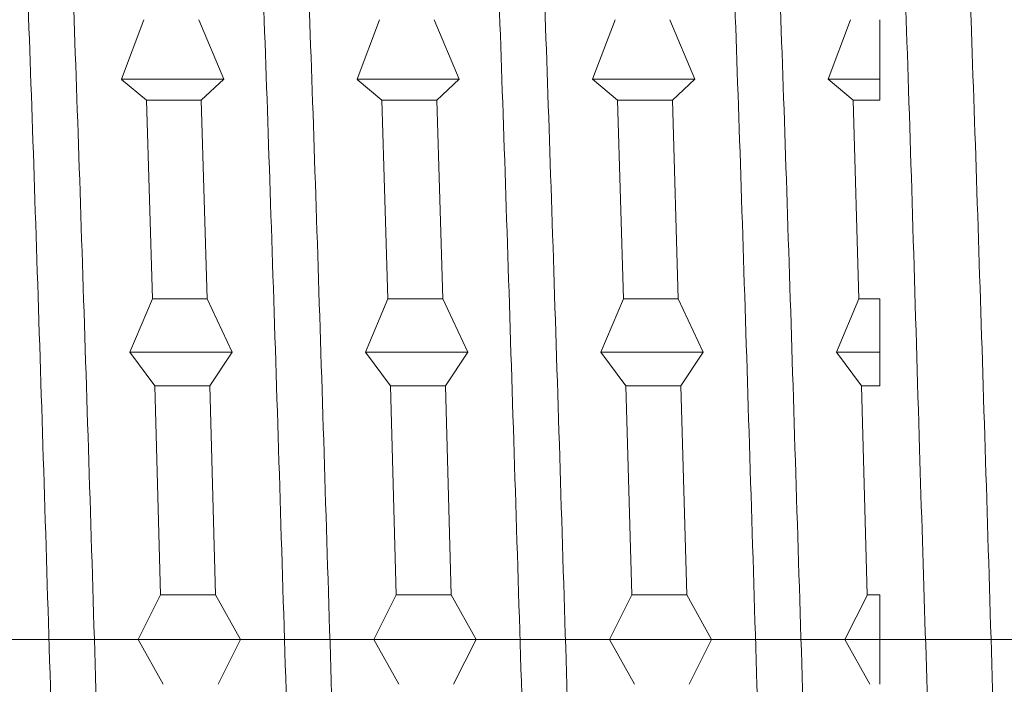
# Model space of a CAD drawing. Units: millimetres. Extents: x 75 to 127, y 74 to 217.
# Drawn here: x 90 to 92, y 130 to 132 of the extents above; entities that cross this region are included whole.
import ezdxf

# ---------------------------------------------------------------- set-up
doc = ezdxf.new("R2010")
doc.units = ezdxf.units.MM
doc.header["$MEASUREMENT"] = 0
doc.linetypes.add('AI-Linetype-5', pattern=[81.697954, 40.847213, -20.423607, 0.003528, -20.423607])
doc.layers.add('Eixos', color=7, linetype='Continuous')

# ---------------------------------------------------------------- blocks, each defined once
blk = doc.blocks.new('block 1624')
at = {"color": 7, "lineweight": 9, "true_color": 0xffffff}
blk.add_open_spline([(91.4516, 129.2623), (91.4494, 129.3147), (91.4472, 129.3671), (91.445, 129.4205), (91.4362, 129.6361), (91.4279, 129.8684), (91.4199, 130.1051), (91.4118, 130.3419), (91.404, 130.5831), (91.3968, 130.8188), (91.3926, 130.9561), (91.3887, 131.0915), (91.3847, 131.2243), (91.3807, 131.3572), (91.3766, 131.4874), (91.3724, 131.6102), (91.3648, 131.8349), (91.357, 132.0346), (91.3493, 132.2344)], degree=3, knots=[0, 0, 0, 0, 1, 1, 1, 2, 2, 2, 3, 3, 3, 4, 4, 4, 5, 5, 5, 6, 6, 6, 6], dxfattribs=at)
blk = doc.blocks.new('block 1652')
at = {"color": 7, "lineweight": 9, "true_color": 0xffffff}
blk.add_lwpolyline([(90.9931, 130.4489), (90.9496, 130.3621)], dxfattribs=at)
blk = doc.blocks.new('block 1653')
at = {"color": 7, "lineweight": 9, "true_color": 0xffffff}
blk.add_lwpolyline([(90.9448, 130.5357), (90.9931, 130.4489)], dxfattribs=at)
blk = doc.blocks.new('block 1654')
at = {"color": 7, "lineweight": 9, "true_color": 0xffffff}
blk.add_lwpolyline([(90.9448, 130.5357), (90.9333, 130.9419)], dxfattribs=at)
blk = doc.blocks.new('block 1655')
at = {"color": 7, "lineweight": 9, "true_color": 0xffffff}
blk.add_lwpolyline([(90.9767, 131.0072), (90.9333, 130.9419)], dxfattribs=at)
blk = doc.blocks.new('block 1656')
at = {"color": 7, "lineweight": 9, "true_color": 0xffffff}
blk.add_lwpolyline([(90.9283, 131.1111), (90.9767, 131.0072)], dxfattribs=at)
blk = doc.blocks.new('block 1657')
at = {"color": 7, "lineweight": 9, "true_color": 0xffffff}
blk.add_lwpolyline([(90.9283, 131.1111), (90.9169, 131.4969)], dxfattribs=at)
blk = doc.blocks.new('block 1658')
at = {"color": 7, "lineweight": 9, "true_color": 0xffffff}
blk.add_lwpolyline([(90.9604, 131.5375), (90.9169, 131.4969)], dxfattribs=at)
blk = doc.blocks.new('block 1659')
at = {"color": 7, "lineweight": 9, "true_color": 0xffffff}
blk.add_lwpolyline([(90.9121, 131.6533), (90.9604, 131.5375)], dxfattribs=at)
blk = doc.blocks.new('block 1695')
at = {"color": 7, "lineweight": 9, "true_color": 0xffffff}
blk.add_lwpolyline([(90.5356, 130.4489), (90.4921, 130.3621)], dxfattribs=at)
blk = doc.blocks.new('block 1696')
at = {"color": 7, "lineweight": 9, "true_color": 0xffffff}
blk.add_lwpolyline([(90.4873, 130.5357), (90.5356, 130.4489)], dxfattribs=at)
blk = doc.blocks.new('block 1697')
at = {"color": 7, "lineweight": 9, "true_color": 0xffffff}
blk.add_lwpolyline([(90.4873, 130.5357), (90.476, 130.9419)], dxfattribs=at)
blk = doc.blocks.new('block 1698')
at = {"color": 7, "lineweight": 9, "true_color": 0xffffff}
blk.add_lwpolyline([(90.5195, 131.0072), (90.476, 130.9419)], dxfattribs=at)
blk = doc.blocks.new('block 1699')
at = {"color": 7, "lineweight": 9, "true_color": 0xffffff}
blk.add_lwpolyline([(90.4711, 131.1111), (90.5195, 131.0072)], dxfattribs=at)
blk = doc.blocks.new('block 1700')
at = {"color": 7, "lineweight": 9, "true_color": 0xffffff}
blk.add_lwpolyline([(90.4711, 131.1111), (90.4594, 131.4969)], dxfattribs=at)
blk = doc.blocks.new('block 1701')
at = {"color": 7, "lineweight": 9, "true_color": 0xffffff}
blk.add_lwpolyline([(90.5029, 131.5375), (90.4594, 131.4969)], dxfattribs=at)
blk = doc.blocks.new('block 1702')
at = {"color": 7, "lineweight": 9, "true_color": 0xffffff}
blk.add_lwpolyline([(90.4546, 131.6533), (90.5029, 131.5375)], dxfattribs=at)
blk = doc.blocks.new('block 1737')
at = {"color": 7, "lineweight": 9, "true_color": 0xffffff}
blk.add_lwpolyline([(90.0782, 130.4489), (90.0348, 130.3621)], dxfattribs=at)
blk = doc.blocks.new('block 1738')
at = {"color": 7, "lineweight": 9, "true_color": 0xffffff}
blk.add_lwpolyline([(90.0299, 130.5357), (90.0782, 130.4489)], dxfattribs=at)
blk = doc.blocks.new('block 1739')
at = {"color": 7, "lineweight": 9, "true_color": 0xffffff}
blk.add_lwpolyline([(90.0298, 130.5357), (90.0185, 130.9419)], dxfattribs=at)
blk = doc.blocks.new('block 1740')
at = {"color": 7, "lineweight": 9, "true_color": 0xffffff}
blk.add_lwpolyline([(90.062, 131.0072), (90.0185, 130.9419)], dxfattribs=at)
blk = doc.blocks.new('block 1741')
at = {"color": 7, "lineweight": 9, "true_color": 0xffffff}
blk.add_lwpolyline([(90.0137, 131.1111), (90.062, 131.0072)], dxfattribs=at)
blk = doc.blocks.new('block 1742')
at = {"color": 7, "lineweight": 9, "true_color": 0xffffff}
blk.add_lwpolyline([(90.0137, 131.1111), (90.0021, 131.4969)], dxfattribs=at)
blk = doc.blocks.new('block 1743')
at = {"color": 7, "lineweight": 9, "true_color": 0xffffff}
blk.add_lwpolyline([(90.0456, 131.5375), (90.0021, 131.4969)], dxfattribs=at)
blk = doc.blocks.new('block 1744')
at = {"color": 7, "lineweight": 9, "true_color": 0xffffff}
blk.add_lwpolyline([(89.9972, 131.6533), (90.0456, 131.5375)], dxfattribs=at)
blk = doc.blocks.new('block 1920')
at = {"color": 7, "lineweight": 9, "true_color": 0xffffff}
blk.add_open_spline([(89.5972, 132.7544), (89.6015, 132.7502), (89.6058, 132.7461), (89.6101, 132.7217), (89.6183, 132.6748), (89.6265, 132.5531), (89.6346, 132.4023), (89.6428, 132.2516), (89.6509, 132.0717), (89.6591, 131.8625), (89.6672, 131.6534), (89.6755, 131.4148), (89.6837, 131.1632), (89.692, 130.9116), (89.7002, 130.6468), (89.7084, 130.3833), (89.7165, 130.1197), (89.7246, 129.8574), (89.7328, 129.6107), (89.7409, 129.364), (89.7492, 129.1328), (89.7574, 128.9328), (89.7657, 128.7327), (89.7739, 128.5638), (89.7821, 128.4259), (89.7903, 128.2881), (89.7983, 128.1813), (89.8065, 128.1474), (89.8112, 128.128), (89.8159, 128.1323), (89.8205, 128.1366)], degree=3, knots=[0, 0, 0, 0, 1, 1, 1, 2, 2, 2, 3, 3, 3, 4, 4, 4, 5, 5, 5, 6, 6, 6, 7, 7, 7, 8, 8, 8, 9, 9, 9, 10, 10, 10, 10], dxfattribs=at)
blk = doc.blocks.new('block 1921')
at = {"color": 7, "lineweight": 9, "true_color": 0xffffff}
blk.add_open_spline([(90.0532, 132.7852), (90.0611, 132.7496), (90.069, 132.714), (90.0769, 132.6278), (90.0851, 132.5379), (90.0933, 132.3931), (90.1015, 132.2178), (90.1096, 132.0426), (90.1177, 131.837), (90.1259, 131.6083), (90.1341, 131.3795), (90.1423, 131.1276), (90.1506, 130.8678), (90.1588, 130.6081), (90.1671, 130.3405), (90.1752, 130.0802), (90.1834, 129.8198), (90.1915, 129.5668), (90.1996, 129.3341), (90.2078, 129.1014), (90.216, 128.889), (90.2242, 128.7138), (90.2325, 128.5387), (90.2408, 128.4007), (90.2489, 128.2894), (90.2571, 128.178), (90.2652, 128.0932), (90.2734, 128.1086), (90.2749, 128.1114), (90.2764, 128.1177), (90.2779, 128.124)], degree=3, knots=[0, 0, 0, 0, 1, 1, 1, 2, 2, 2, 3, 3, 3, 4, 4, 4, 5, 5, 5, 6, 6, 6, 7, 7, 7, 8, 8, 8, 9, 9, 9, 10, 10, 10, 10], dxfattribs=at)
blk = doc.blocks.new('block 1922')
at = {"color": 7, "lineweight": 9, "true_color": 0xffffff}
blk.add_open_spline([(90.51, 132.7603), (90.513, 132.7639), (90.516, 132.7676), (90.519, 132.7597), (90.5272, 132.7382), (90.5355, 132.6319), (90.5437, 132.4972), (90.5519, 132.3624), (90.5602, 132.1993), (90.5683, 132.0035), (90.5765, 131.8077), (90.5846, 131.5792), (90.5928, 131.3344), (90.6009, 131.0897), (90.6091, 130.8287), (90.6174, 130.5654), (90.6256, 130.3021), (90.6339, 130.0365), (90.6421, 129.7833), (90.6503, 129.5301), (90.6583, 129.2893), (90.6665, 129.0762), (90.6746, 128.8631), (90.6828, 128.6776), (90.6911, 128.5241), (90.6993, 128.3705), (90.7076, 128.2489), (90.7158, 128.1892), (90.7224, 128.1413), (90.7289, 128.1332), (90.7354, 128.1251)], degree=3, knots=[0, 0, 0, 0, 1, 1, 1, 2, 2, 2, 3, 3, 3, 4, 4, 4, 5, 5, 5, 6, 6, 6, 7, 7, 7, 8, 8, 8, 9, 9, 9, 10, 10, 10, 10], dxfattribs=at)
blk = doc.blocks.new('block 1923')
at = {"color": 7, "lineweight": 9, "true_color": 0xffffff}
blk.add_open_spline([(90.9692, 132.7593), (90.9748, 132.746), (90.9803, 132.7327), (90.9859, 132.6885), (90.994, 132.6238), (91.0023, 132.4928), (91.0105, 132.332), (91.0188, 132.1712), (91.027, 131.9805), (91.0352, 131.763), (91.0434, 131.5455), (91.0515, 131.3011), (91.0596, 131.0457), (91.0678, 130.7903), (91.076, 130.5238), (91.0842, 130.2611), (91.0924, 129.9983), (91.1007, 129.7392), (91.1089, 129.4976), (91.1171, 129.256), (91.1252, 129.032), (91.1334, 128.8415), (91.1415, 128.651), (91.1497, 128.494), (91.1579, 128.3668), (91.1661, 128.2397), (91.1744, 128.1424), (91.1826, 128.1271), (91.186, 128.1207), (91.1894, 128.1285), (91.1928, 128.1363)], degree=3, knots=[0, 0, 0, 0, 1, 1, 1, 2, 2, 2, 3, 3, 3, 4, 4, 4, 5, 5, 5, 6, 6, 6, 7, 7, 7, 8, 8, 8, 9, 9, 9, 10, 10, 10, 10], dxfattribs=at)
blk = doc.blocks.new('block 1924')
at = {"color": 7, "lineweight": 9, "true_color": 0xffffff}
blk.add_open_spline([(91.4265, 132.7792), (91.4271, 132.7809), (91.4277, 132.7826), (91.4283, 132.7837), (91.4365, 132.7978), (91.4446, 132.7002), (91.4527, 132.5796), (91.4609, 132.4591), (91.4691, 132.3157), (91.4774, 132.1351), (91.4856, 131.9546), (91.4939, 131.7369), (91.5021, 131.5003), (91.5102, 131.2638), (91.5183, 131.0084), (91.5265, 130.7469), (91.5346, 130.4854), (91.5428, 130.2177), (91.551, 129.9598), (91.5593, 129.702), (91.5676, 129.454), (91.5758, 129.228), (91.584, 129.002), (91.5921, 128.7979), (91.6002, 128.6339), (91.6083, 128.4698), (91.6165, 128.3458), (91.6247, 128.2446), (91.633, 128.1435), (91.6413, 128.0652), (91.6495, 128.1041), (91.6497, 128.1053), (91.65, 128.1066), (91.6502, 128.108)], degree=3, knots=[0, 0, 0, 0, 1, 1, 1, 2, 2, 2, 3, 3, 3, 4, 4, 4, 5, 5, 5, 6, 6, 6, 7, 7, 7, 8, 8, 8, 9, 9, 9, 10, 10, 10, 11, 11, 11, 11], dxfattribs=at)
blk = doc.blocks.new('block 1937')
at = {"color": 7, "lineweight": 9, "true_color": 0xffffff}
blk.add_lwpolyline([(91.3197, 130.5357), (91.3197, 130.3621)], dxfattribs=at)
blk = doc.blocks.new('block 1938')
at = {"color": 7, "lineweight": 9, "true_color": 0xffffff}
blk.add_lwpolyline([(91.2955, 130.5357), (91.3197, 130.5357)], dxfattribs=at)
blk = doc.blocks.new('block 1939')
at = {"color": 7, "lineweight": 9, "true_color": 0xffffff}
blk.add_lwpolyline([(91.284, 130.9419), (91.2954, 130.5357)], dxfattribs=at)
blk = doc.blocks.new('block 1940')
at = {"color": 7, "lineweight": 9, "true_color": 0xffffff}
blk.add_lwpolyline([(91.3197, 130.9419), (91.284, 130.9419)], dxfattribs=at)
blk = doc.blocks.new('block 1941')
at = {"color": 7, "lineweight": 9, "true_color": 0xffffff}
blk.add_lwpolyline([(91.3197, 131.1111), (91.3197, 130.9419)], dxfattribs=at)
blk = doc.blocks.new('block 1942')
at = {"color": 7, "lineweight": 9, "true_color": 0xffffff}
blk.add_lwpolyline([(91.2792, 131.1111), (91.3197, 131.1111)], dxfattribs=at)
blk = doc.blocks.new('block 1943')
at = {"color": 7, "lineweight": 9, "true_color": 0xffffff}
blk.add_lwpolyline([(91.2678, 131.4969), (91.2792, 131.1111)], dxfattribs=at)
blk = doc.blocks.new('block 1944')
at = {"color": 7, "lineweight": 9, "true_color": 0xffffff}
blk.add_lwpolyline([(91.3197, 131.4969), (91.2677, 131.4969)], dxfattribs=at)
blk = doc.blocks.new('block 1945')
at = {"color": 7, "lineweight": 9, "true_color": 0xffffff}
blk.add_lwpolyline([(91.3197, 131.6533), (91.3197, 131.4969)], dxfattribs=at)
blk = doc.blocks.new('block 1979')
at = {"color": 7, "lineweight": 9, "true_color": 0xffffff}
blk.add_open_spline([(89.6801, 132.7768), (89.6813, 132.7822), (89.6826, 132.7877), (89.6838, 132.7908), (89.6919, 132.8111), (89.7002, 132.7279), (89.7085, 132.6188), (89.7168, 132.5097), (89.725, 132.3748), (89.7331, 132.202), (89.7413, 132.0292), (89.7493, 131.8186), (89.7575, 131.5873), (89.7657, 131.356), (89.7739, 131.104), (89.7822, 130.8442), (89.7904, 130.5844), (89.7987, 130.3168), (89.8068, 130.0565), (89.815, 129.7962), (89.8231, 129.5432), (89.8312, 129.313), (89.8394, 129.0828), (89.8476, 128.8753), (89.8559, 128.6978), (89.8641, 128.5202), (89.8724, 128.3725), (89.8806, 128.2801), (89.8883, 128.1932), (89.8959, 128.1553), (89.9035, 128.1174)], degree=3, knots=[0, 0, 0, 0, 1, 1, 1, 2, 2, 2, 3, 3, 3, 4, 4, 4, 5, 5, 5, 6, 6, 6, 7, 7, 7, 8, 8, 8, 9, 9, 9, 10, 10, 10, 10], dxfattribs=at)
blk = doc.blocks.new('block 1980')
at = {"color": 7, "lineweight": 9, "true_color": 0xffffff}
blk.add_open_spline([(90.1375, 132.7607), (90.1419, 132.7661), (90.1462, 132.7716), (90.1506, 132.7555), (90.1588, 132.7255), (90.1671, 132.6209), (90.1754, 132.4854), (90.1836, 132.3499), (90.1918, 132.1835), (90.1999, 131.9855), (90.2081, 131.7875), (90.2162, 131.5578), (90.2244, 131.3122), (90.2325, 131.0665), (90.2408, 130.8049), (90.249, 130.5415), (90.2573, 130.278), (90.2655, 130.0128), (90.2737, 129.7603), (90.2818, 129.5078), (90.2899, 129.2681), (90.2981, 129.0568), (90.3062, 128.8456), (90.3145, 128.6629), (90.3227, 128.5105), (90.331, 128.3581), (90.3392, 128.2361), (90.3474, 128.1829), (90.3526, 128.1489), (90.3578, 128.1429), (90.363, 128.137)], degree=3, knots=[0, 0, 0, 0, 1, 1, 1, 2, 2, 2, 3, 3, 3, 4, 4, 4, 5, 5, 5, 6, 6, 6, 7, 7, 7, 8, 8, 8, 9, 9, 9, 10, 10, 10, 10], dxfattribs=at)
blk = doc.blocks.new('block 1981')
at = {"color": 7, "lineweight": 9, "true_color": 0xffffff}
blk.add_open_spline([(90.5949, 132.7843), (90.6024, 132.7662), (90.6099, 132.7481), (90.6175, 132.6813), (90.6257, 132.6088), (90.634, 132.4792), (90.6422, 132.3176), (90.6505, 132.156), (90.6586, 131.9624), (90.6668, 131.7431), (90.6749, 131.5237), (90.683, 131.2785), (90.6912, 131.0225), (90.6994, 130.7664), (90.7077, 130.4997), (90.7159, 130.2371), (90.7241, 129.9746), (90.7324, 129.7164), (90.7405, 129.4757), (90.7487, 129.235), (90.7567, 129.0119), (90.7649, 128.8241), (90.7731, 128.6363), (90.7813, 128.4838), (90.7896, 128.3559), (90.7978, 128.228), (90.8061, 128.1248), (90.8142, 128.1238), (90.8156, 128.1237), (90.8169, 128.1262), (90.8182, 128.1287)], degree=3, knots=[0, 0, 0, 0, 1, 1, 1, 2, 2, 2, 3, 3, 3, 4, 4, 4, 5, 5, 5, 6, 6, 6, 7, 7, 7, 8, 8, 8, 9, 9, 9, 10, 10, 10, 10], dxfattribs=at)
blk = doc.blocks.new('block 1982')
at = {"color": 7, "lineweight": 9, "true_color": 0xffffff}
blk.add_open_spline([(91.0524, 132.7656), (91.0549, 132.7736), (91.0574, 132.7817), (91.0599, 132.7813), (91.068, 132.7801), (91.0761, 132.6891), (91.0843, 132.5695), (91.0925, 132.4499), (91.1008, 132.3017), (91.1091, 132.1184), (91.1173, 131.935), (91.1255, 131.7163), (91.1336, 131.4788), (91.1418, 131.2413), (91.1498, 130.9849), (91.158, 130.7231), (91.1662, 130.4613), (91.1745, 130.194), (91.1828, 129.9364), (91.191, 129.6788), (91.1992, 129.4307), (91.2074, 129.2075), (91.2155, 128.9844), (91.2236, 128.7862), (91.2318, 128.6188), (91.2399, 128.4514), (91.2482, 128.3148), (91.2564, 128.2365), (91.2637, 128.168), (91.2708, 128.1442), (91.278, 128.1204)], degree=3, knots=[0, 0, 0, 0, 1, 1, 1, 2, 2, 2, 3, 3, 3, 4, 4, 4, 5, 5, 5, 6, 6, 6, 7, 7, 7, 8, 8, 8, 9, 9, 9, 10, 10, 10, 10], dxfattribs=at)
blk = doc.blocks.new('block 1983')
at = {"color": 7, "lineweight": 9, "true_color": 0xffffff}
blk.add_open_spline([(91.5098, 132.7655), (91.5154, 132.7644), (91.5211, 132.7633), (91.5267, 132.7303), (91.5349, 132.6825), (91.543, 132.5681), (91.5512, 132.4219), (91.5594, 132.2758), (91.5677, 132.098), (91.5759, 131.891), (91.5842, 131.6839), (91.5923, 131.4475), (91.6004, 131.1972), (91.6086, 130.947), (91.6167, 130.6827), (91.6249, 130.4191), (91.6331, 130.1555), (91.6414, 129.8925), (91.6496, 129.6443), (91.6579, 129.3961), (91.666, 129.1628), (91.6742, 128.9603), (91.6823, 128.7578), (91.6904, 128.5861), (91.6986, 128.4443), (91.7068, 128.3025), (91.7151, 128.1906), (91.7233, 128.1545), (91.7275, 128.1361), (91.7317, 128.1374), (91.7358, 128.1388)], degree=3, knots=[0, 0, 0, 0, 1, 1, 1, 2, 2, 2, 3, 3, 3, 4, 4, 4, 5, 5, 5, 6, 6, 6, 7, 7, 7, 8, 8, 8, 9, 9, 9, 10, 10, 10, 10], dxfattribs=at)
blk = doc.blocks.new('block 2128')
at = {"color": 7, "lineweight": 9, "true_color": 0xffffff}
blk.add_lwpolyline([(89.8471, 131.5375), (89.8906, 131.6533)], dxfattribs=at)
blk = doc.blocks.new('block 2129')
at = {"color": 7, "lineweight": 9, "true_color": 0xffffff}
blk.add_lwpolyline([(89.8955, 131.4969), (89.8471, 131.5374)], dxfattribs=at)
blk = doc.blocks.new('block 2130')
at = {"color": 7, "lineweight": 9, "true_color": 0xffffff}
blk.add_lwpolyline([(89.8955, 131.4969), (89.9071, 131.1111)], dxfattribs=at)
blk = doc.blocks.new('block 2131')
at = {"color": 7, "lineweight": 9, "true_color": 0xffffff}
blk.add_lwpolyline([(89.8636, 131.0072), (89.9071, 131.1111)], dxfattribs=at)
blk = doc.blocks.new('block 2132')
at = {"color": 7, "lineweight": 9, "true_color": 0xffffff}
blk.add_lwpolyline([(89.9119, 130.9419), (89.8636, 131.0072)], dxfattribs=at)
blk = doc.blocks.new('block 2133')
at = {"color": 7, "lineweight": 9, "true_color": 0xffffff}
blk.add_lwpolyline([(89.9119, 130.9419), (89.9232, 130.5357)], dxfattribs=at)
blk = doc.blocks.new('block 2134')
at = {"color": 7, "lineweight": 9, "true_color": 0xffffff}
blk.add_lwpolyline([(89.8797, 130.4489), (89.9232, 130.5357)], dxfattribs=at)
blk = doc.blocks.new('block 2135')
at = {"color": 7, "lineweight": 9, "true_color": 0xffffff}
blk.add_lwpolyline([(89.9282, 130.3621), (89.8797, 130.4489)], dxfattribs=at)
blk = doc.blocks.new('block 2171')
at = {"color": 7, "lineweight": 9, "true_color": 0xffffff}
blk.add_lwpolyline([(90.3045, 131.5375), (90.348, 131.6533)], dxfattribs=at)
blk = doc.blocks.new('block 2172')
at = {"color": 7, "lineweight": 9, "true_color": 0xffffff}
blk.add_lwpolyline([(90.3528, 131.4969), (90.3045, 131.5374)], dxfattribs=at)
blk = doc.blocks.new('block 2173')
at = {"color": 7, "lineweight": 9, "true_color": 0xffffff}
blk.add_lwpolyline([(90.3528, 131.4969), (90.3644, 131.1111)], dxfattribs=at)
blk = doc.blocks.new('block 2174')
at = {"color": 7, "lineweight": 9, "true_color": 0xffffff}
blk.add_lwpolyline([(90.3209, 131.0072), (90.3644, 131.1111)], dxfattribs=at)
blk = doc.blocks.new('block 2175')
at = {"color": 7, "lineweight": 9, "true_color": 0xffffff}
blk.add_lwpolyline([(90.3693, 130.9419), (90.3209, 131.0072)], dxfattribs=at)
blk = doc.blocks.new('block 2176')
at = {"color": 7, "lineweight": 9, "true_color": 0xffffff}
blk.add_lwpolyline([(90.3693, 130.9419), (90.3807, 130.5357)], dxfattribs=at)
blk = doc.blocks.new('block 2177')
at = {"color": 7, "lineweight": 9, "true_color": 0xffffff}
blk.add_lwpolyline([(90.3372, 130.4489), (90.3807, 130.5357)], dxfattribs=at)
blk = doc.blocks.new('block 2178')
at = {"color": 7, "lineweight": 9, "true_color": 0xffffff}
blk.add_lwpolyline([(90.3855, 130.3621), (90.3372, 130.4489)], dxfattribs=at)
blk = doc.blocks.new('block 2214')
at = {"color": 7, "lineweight": 9, "true_color": 0xffffff}
blk.add_lwpolyline([(90.762, 131.5375), (90.8055, 131.6533)], dxfattribs=at)
blk = doc.blocks.new('block 2215')
at = {"color": 7, "lineweight": 9, "true_color": 0xffffff}
blk.add_lwpolyline([(90.8103, 131.4969), (90.762, 131.5375)], dxfattribs=at)
blk = doc.blocks.new('block 2216')
at = {"color": 7, "lineweight": 9, "true_color": 0xffffff}
blk.add_lwpolyline([(90.8104, 131.4969), (90.8217, 131.1111)], dxfattribs=at)
blk = doc.blocks.new('block 2217')
at = {"color": 7, "lineweight": 9, "true_color": 0xffffff}
blk.add_lwpolyline([(90.7782, 131.0072), (90.8217, 131.1111)], dxfattribs=at)
blk = doc.blocks.new('block 2218')
at = {"color": 7, "lineweight": 9, "true_color": 0xffffff}
blk.add_lwpolyline([(90.8266, 130.9419), (90.7782, 131.0072)], dxfattribs=at)
blk = doc.blocks.new('block 2219')
at = {"color": 7, "lineweight": 9, "true_color": 0xffffff}
blk.add_lwpolyline([(90.8266, 130.9419), (90.8382, 130.5357)], dxfattribs=at)
blk = doc.blocks.new('block 2220')
at = {"color": 7, "lineweight": 9, "true_color": 0xffffff}
blk.add_lwpolyline([(90.7947, 130.4489), (90.8382, 130.5357)], dxfattribs=at)
blk = doc.blocks.new('block 2221')
at = {"color": 7, "lineweight": 9, "true_color": 0xffffff}
blk.add_lwpolyline([(90.8431, 130.3621), (90.7947, 130.4489)], dxfattribs=at)
blk = doc.blocks.new('block 2253')
at = {"color": 7, "lineweight": 9, "true_color": 0xffffff}
blk.add_lwpolyline([(91.2194, 131.5375), (91.2628, 131.6533)], dxfattribs=at)
blk = doc.blocks.new('block 2254')
at = {"color": 7, "lineweight": 9, "true_color": 0xffffff}
blk.add_lwpolyline([(91.2678, 131.4969), (91.2194, 131.5375)], dxfattribs=at)
blk = doc.blocks.new('block 2255')
at = {"color": 7, "lineweight": 9, "true_color": 0xffffff}
blk.add_lwpolyline([(91.2356, 131.0072), (91.2792, 131.1111)], dxfattribs=at)
blk = doc.blocks.new('block 2256')
at = {"color": 7, "lineweight": 9, "true_color": 0xffffff}
blk.add_lwpolyline([(91.284, 130.9419), (91.2356, 131.0072)], dxfattribs=at)
blk = doc.blocks.new('block 2257')
at = {"color": 7, "lineweight": 9, "true_color": 0xffffff}
blk.add_lwpolyline([(91.252, 130.4489), (91.2955, 130.5357)], dxfattribs=at)
blk = doc.blocks.new('block 2258')
at = {"color": 7, "lineweight": 9, "true_color": 0xffffff}
blk.add_lwpolyline([(91.3004, 130.3621), (91.252, 130.4489)], dxfattribs=at)
blk = doc.blocks.new('block 2265')
at = {"color": 7, "lineweight": 9, "true_color": 0xffffff}
blk.add_lwpolyline([(89.8798, 130.4489), (90.0782, 130.4489)], dxfattribs=at)
blk = doc.blocks.new('block 2266')
at = {"color": 7, "lineweight": 9, "true_color": 0xffffff}
blk.add_lwpolyline([(89.9233, 130.5357), (90.03, 130.5357)], dxfattribs=at)
blk = doc.blocks.new('block 2267')
at = {"color": 7, "lineweight": 9, "true_color": 0xffffff}
blk.add_lwpolyline([(90.0185, 130.9419), (89.9119, 130.9419)], dxfattribs=at)
blk = doc.blocks.new('block 2273')
at = {"color": 7, "lineweight": 9, "true_color": 0xffffff}
blk.add_lwpolyline([(90.3372, 130.4489), (90.5356, 130.4489)], dxfattribs=at)
blk = doc.blocks.new('block 2277')
at = {"color": 7, "lineweight": 9, "true_color": 0xffffff}
blk.add_lwpolyline([(91.252, 130.4489), (91.3197, 130.4489)], dxfattribs=at)
blk = doc.blocks.new('block 2280')
at = {"color": 7, "lineweight": 9, "true_color": 0xffffff}
blk.add_lwpolyline([(90.3807, 130.5357), (90.4873, 130.5357)], dxfattribs=at)
blk = doc.blocks.new('block 2281')
at = {"color": 7, "lineweight": 9, "true_color": 0xffffff}
blk.add_lwpolyline([(90.4759, 130.9419), (90.3692, 130.9419)], dxfattribs=at)
blk = doc.blocks.new('block 2286')
at = {"color": 7, "lineweight": 9, "true_color": 0xffffff}
blk.add_lwpolyline([(90.7947, 130.4489), (90.9931, 130.4489)], dxfattribs=at)
blk = doc.blocks.new('block 2287')
at = {"color": 7, "lineweight": 9, "true_color": 0xffffff}
blk.add_lwpolyline([(90.8381, 130.5357), (90.9447, 130.5357)], dxfattribs=at)
blk = doc.blocks.new('block 2288')
at = {"color": 7, "lineweight": 9, "true_color": 0xffffff}
blk.add_lwpolyline([(90.9333, 130.9419), (90.8266, 130.9419)], dxfattribs=at)
blk = doc.blocks.new('block 2315')
at = {"color": 7, "lineweight": 9, "true_color": 0xffffff}
blk.add_lwpolyline([(89.8636, 131.0072), (90.062, 131.0072)], dxfattribs=at)
blk = doc.blocks.new('block 2321')
at = {"color": 7, "lineweight": 9, "true_color": 0xffffff}
blk.add_lwpolyline([(90.3209, 131.0072), (90.5194, 131.0072)], dxfattribs=at)
blk = doc.blocks.new('block 2323')
at = {"color": 7, "lineweight": 9, "true_color": 0xffffff}
blk.add_lwpolyline([(90.7783, 131.0072), (90.9767, 131.0072)], dxfattribs=at)
blk = doc.blocks.new('block 2326')
at = {"color": 7, "lineweight": 9, "true_color": 0xffffff}
blk.add_lwpolyline([(91.2356, 131.0072), (91.3197, 131.0072)], dxfattribs=at)
blk = doc.blocks.new('block 2329')
at = {"color": 7, "lineweight": 9, "true_color": 0xffffff}
blk.add_lwpolyline([(90.4595, 131.4969), (90.3529, 131.4969)], dxfattribs=at)
blk = doc.blocks.new('block 2330')
at = {"color": 7, "lineweight": 9, "true_color": 0xffffff}
blk.add_lwpolyline([(90.3644, 131.1111), (90.471, 131.1111)], dxfattribs=at)
blk = doc.blocks.new('block 2333')
at = {"color": 7, "lineweight": 9, "true_color": 0xffffff}
blk.add_lwpolyline([(90.9169, 131.4969), (90.8103, 131.4969)], dxfattribs=at)
blk = doc.blocks.new('block 2334')
at = {"color": 7, "lineweight": 9, "true_color": 0xffffff}
blk.add_lwpolyline([(90.8218, 131.1111), (90.9284, 131.1111)], dxfattribs=at)
blk = doc.blocks.new('block 2337')
at = {"color": 7, "lineweight": 9, "true_color": 0xffffff}
blk.add_lwpolyline([(90.0021, 131.4969), (89.8955, 131.4969)], dxfattribs=at)
blk = doc.blocks.new('block 2338')
at = {"color": 7, "lineweight": 9, "true_color": 0xffffff}
blk.add_lwpolyline([(89.907, 131.1111), (90.0136, 131.1111)], dxfattribs=at)
blk = doc.blocks.new('block 2356')
at = {"color": 7, "lineweight": 9, "true_color": 0xffffff}
blk.add_lwpolyline([(90.3045, 131.5375), (90.5029, 131.5375)], dxfattribs=at)
blk = doc.blocks.new('block 2358')
at = {"color": 7, "lineweight": 9, "true_color": 0xffffff}
blk.add_lwpolyline([(90.762, 131.5375), (90.9604, 131.5375)], dxfattribs=at)
blk = doc.blocks.new('block 2360')
at = {"color": 7, "lineweight": 9, "true_color": 0xffffff}
blk.add_lwpolyline([(89.8471, 131.5375), (90.0456, 131.5375)], dxfattribs=at)
blk = doc.blocks.new('block 2361')
at = {"color": 7, "lineweight": 9, "true_color": 0xffffff}
blk.add_lwpolyline([(91.2194, 131.5375), (91.3197, 131.5375)], dxfattribs=at)
blk = doc.blocks.new('block 3591')
at = {"layer": 'Eixos', "color": 7, "linetype": 'AI-Linetype-5', "lineweight": 9, "true_color": 0xffffff}
blk.add_lwpolyline([(94.2171, 130.4489), (87.0333, 130.4489)], dxfattribs=at)

msp = doc.modelspace()

# ---------------------------------------------------------------- block references
for name in ['block 1979', 'block 1921', 'block 1981', 'block 1982', 'block 1924', 'block 1980', 'block 1922', 'block 1983', 'block 1920', 'block 1923', 'block 1624', 'block 2128', 'block 1744', 'block 2171', 'block 1702', 'block 2214', 'block 1659', 'block 2253', 'block 1945', 'block 2360', 'block 2129', 'block 1743', 'block 2356', 'block 2172', 'block 1701', 'block 2215', 'block 2358', 'block 1658', 'block 2254', 'block 2361', 'block 2130', 'block 2337', 'block 1742', 'block 2173', 'block 2329', 'block 1700', 'block 2333', 'block 2216', 'block 1657', 'block 1944', 'block 1943', 'block 2131', 'block 2338', 'block 1741', 'block 2174', 'block 2330', 'block 1699', 'block 2217', 'block 2334', 'block 1656', 'block 2255', 'block 1942', 'block 1941', 'block 2132', 'block 2315', 'block 1740', 'block 2175', 'block 2321', 'block 1698', 'block 2218', 'block 2323', 'block 1655', 'block 2256', 'block 2326', 'block 2133', 'block 2267', 'block 1739', 'block 2281', 'block 2176', 'block 1697', 'block 2219', 'block 2288', 'block 1654', 'block 1939', 'block 1940', 'block 2134', 'block 2266', 'block 1738', 'block 2177', 'block 2280', 'block 1696', 'block 2220', 'block 2287', 'block 1653', 'block 2257', 'block 1938', 'block 1937', 'block 2135', 'block 2265', 'block 1737', 'block 2178', 'block 2273', 'block 1695', 'block 2221', 'block 2286', 'block 1652', 'block 2258', 'block 2277']:
    msp.add_blockref(name, (0, 0))
at = {"layer": 'Eixos'}
msp.add_blockref('block 3591', (0, 0), dxfattribs=at)

doc.saveas('drawing.dxf')
